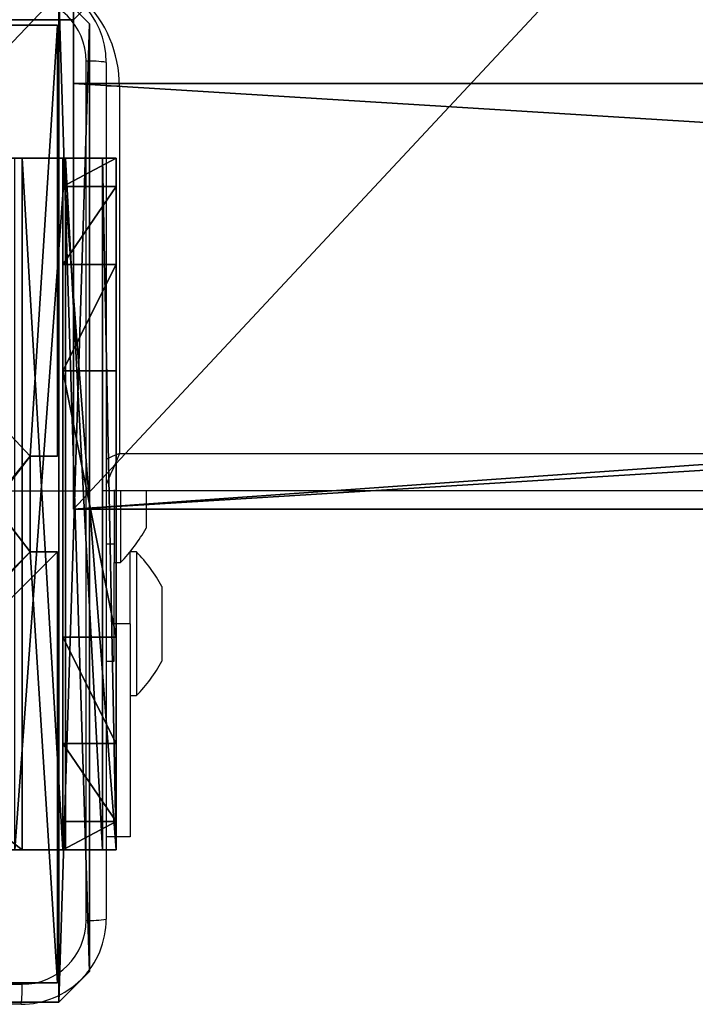
# Model space of a CAD drawing. Units: centimetres. Extents: x -465 to 515, y -197 to 186.
# Drawn here: x -306 to -299, y -47 to -38 of the extents above; entities that cross this region are included whole.
import ezdxf

# ---------------------------------------------------------------- set-up
doc = ezdxf.new("R2010")
doc.units = ezdxf.units.CM
doc.header["$LTSCALE"] = 2.54
doc.layers.get('0').update_dxf_attribs({"true_color": 0xff5454})
doc.layers.add('VP-EQ', color=7, linetype='Continuous', true_color=0x8a3492)

# ---------------------------------------------------------------- blocks, each defined once
blk = doc.blocks.new('Grupuj_229')
at = {"color": 28, "true_color": 0x301b02}
for p, q in [((69.4, 4.6), (74, 4.6)), ((69.4, 0), (69.4, 4.6)), ((69.4, 0, 1.5179), (69.4, 4.6, 1.5179)), ((69.4, 4.6, 1.5179), (74, 4.6, 1.5179)), ((69.4, 0), (69.4, 4.6)), ((69.4, 4.6), (69.4, 4.6, 1.5179)), ((69.4, 0, 1.5179), (69.4, 4.6, 1.5179)), ((69.4, 4.6), (74, 4.6)), ((69.4, 4.6, 1.5179), (74, 4.6, 1.5179)), ((69.4, 4.6), (69.4, 4.6, 1.5179)), ((4.6, 0), (69.4, 0)), ((4.6, 0, 1.5179), (69.4, 0, 1.5179)), ((4.6, 0), (69.4, 0)), ((4.6, 0, 1.5179), (69.4, 0, 1.5179)), ((69.4, 0), (69.4, 0, 1.5179)), ((69.4, 0), (69.4, 0, 1.5179))]:
    blk.add_line(p, q, dxfattribs=at)
at = {"color": 0}
mesh = blk.add_polyface(dxfattribs=at)
corners = [(69.4, 74), (4.6, 69.4), (4.6, 74), (69.4, 4.6), (69.4, 69.4), (74, 4.6), (74, 69.4), (0, 69.4), (4.6, 4.6), (0, 4.6), (4.6, 0), (69.4, 0)]
mesh.append_faces([[corners[k] for k in face] for face in [(0, 1, 2), (5, 4, 6), (7, 8, 9)]], dxfattribs={"vtx0": -1, "color": 0})
mesh.append_faces([[corners[k] for k in face] for face in [(3, 4, 5), (8, 1, 10), (10, 1, 11), (11, 1, 3)]], dxfattribs={"vtx0": -1, "vtx1": -1, "color": 0})
mesh.append_faces([[corners[k] for k in face] for face in [(1, 0, 3)]], dxfattribs={"vtx0": -1, "vtx1": -1, "vtx2": -1, "color": 0})
mesh.append_faces([[corners[k] for k in face] for face in [(3, 0, 4), (8, 7, 1)]], dxfattribs={"vtx0": -1, "vtx2": -1, "color": 0})
mesh = blk.add_polyface(dxfattribs=at)
corners = [(69.4, 0, 1.5179), (4.6, 4.6, 1.5179), (4.6, 0, 1.5179), (4.6, 69.4, 1.5179), (74, 4.6, 1.5179), (69.4, 69.4, 1.5179), (69.4, 4.6, 1.5179), (74, 69.4, 1.5179), (69.4, 74, 1.5179), (4.6, 74, 1.5179), (0, 69.4, 1.5179), (0, 4.6, 1.5179)]
mesh.append_faces([[corners[k] for k in face] for face in [(0, 1, 2), (5, 4, 7), (3, 8, 9), (1, 10, 11)]], dxfattribs={"vtx0": -1, "color": 0})
mesh.append_faces([[corners[k] for k in face] for face in [(4, 5, 6), (6, 3, 0), (8, 6, 5), (10, 1, 3)]], dxfattribs={"vtx0": -1, "vtx1": -1, "color": 0})
mesh.append_faces([[corners[k] for k in face] for face in [(1, 0, 3), (8, 3, 6)]], dxfattribs={"vtx0": -1, "vtx1": -1, "vtx2": -1, "color": 0})
at = {"color": 28, "true_color": 0x301b02}
mesh = blk.add_polyface(dxfattribs=at)
corners = [(69.4, 4.6), (69.4, 0, 1.5179), (69.4, 0), (69.4, 4.6, 1.5179)]
mesh.append_faces([[corners[k] for k in face] for face in [(0, 1, 2), (1, 0, 3)]], dxfattribs={"vtx0": -1, "color": 28})
mesh = blk.add_polyface(dxfattribs=at)
corners = [(74, 4.6, 1.5179), (69.4, 4.6), (74, 4.6), (69.4, 4.6, 1.5179)]
mesh.append_faces([[corners[k] for k in face] for face in [(0, 1, 2), (1, 0, 3)]], dxfattribs={"vtx0": -1, "color": 28})
mesh = blk.add_polyface(dxfattribs=at)
corners = [(69.4, 0), (4.6, 0, 1.5179), (4.6, 0), (69.4, 0, 1.5179)]
mesh.append_faces([[corners[k] for k in face] for face in [(0, 1, 2), (1, 0, 3)]], dxfattribs={"vtx0": -1, "color": 28})
blk = doc.blocks.new('Grupuj_227')
at = {"color": 0}
for p, q in [((0, 4), (64.8, 4)), ((0, 4), (64.8, 4)), ((0, 4, 4), (64.8, 4, 4)), ((0, 4, 4), (64.8, 4, 4)), ((64.8, 4), (64.8, 0)), ((64.8, 4), (64.8, 4, 4)), ((64.8, 4, 4), (64.8, 0, 4)), ((64.8, 4), (64.8, 0)), ((64.8, 4), (64.8, 4, 4)), ((64.8, 4, 4), (64.8, 0, 4)), ((64.8, 0), (0, 0)), ((64.8, 0, 4), (0, 0, 4)), ((64.8, 0), (0, 0)), ((64.8, 0, 4), (0, 0, 4)), ((64.8, 0), (64.8, 0, 4)), ((64.8, 0), (64.8, 0, 4))]:
    blk.add_line(p, q, dxfattribs=at)
mesh = blk.add_polyface(dxfattribs=at)
corners = [(64.8, 4), (0, 0), (0, 4), (64.8, 0)]
mesh.append_faces([[corners[k] for k in face] for face in [(0, 1, 2), (1, 0, 3)]], dxfattribs={"vtx0": -1, "color": 0})
mesh = blk.add_polyface(dxfattribs=at)
corners = [(0, 4), (64.8, 4, 4), (64.8, 4), (0, 4, 4)]
mesh.append_faces([[corners[k] for k in face] for face in [(0, 1, 2), (1, 0, 3)]], dxfattribs={"vtx0": -1, "color": 0})
mesh = blk.add_polyface(dxfattribs=at)
corners = [(64.8, 0, 4), (0, 4, 4), (0, 0, 4), (64.8, 4, 4)]
mesh.append_faces([[corners[k] for k in face] for face in [(0, 1, 2), (1, 0, 3)]], dxfattribs={"vtx0": -1, "color": 0})
mesh = blk.add_polyface(dxfattribs=at)
corners = [(64.8, 4), (64.8, 0, 4), (64.8, 0), (64.8, 4, 4)]
mesh.append_faces([[corners[k] for k in face] for face in [(0, 1, 2), (1, 0, 3)]], dxfattribs={"vtx0": -1, "color": 0})
mesh = blk.add_polyface(dxfattribs=at)
corners = [(64.8, 0), (0, 0, 4), (0, 0), (64.8, 0, 4)]
mesh.append_faces([[corners[k] for k in face] for face in [(0, 1, 2), (1, 0, 3)]], dxfattribs={"vtx0": -1, "color": 0})
blk = doc.blocks.new('Grupuj_228')
at = {"color": 0}
blk.add_blockref('Grupuj_227', (4.6, 0), dxfattribs=at)
blk = doc.blocks.new('Grupuj_181')
at = {"color": 18, "true_color": 0x020202, "extrusion": (0, -8.32667e-16, -1), "rotation": 180}
blk.add_blockref('Grupuj_229', (0, 74, -5.5179), dxfattribs=at)
at = {"color": 18, "true_color": 0x060606, "extrusion": (0, -8.32667e-16, -1), "rotation": 180}
blk.add_blockref('Grupuj_228', (0, 74, -4), dxfattribs=at)
blk = doc.blocks.new('podest_kwadratowy_LOW')
at = {"color": 18, "true_color": 0x020202}
blk.add_blockref('Grupuj_181', (0, -10.3263, 1.7386), dxfattribs=at)
blk = doc.blocks.new('Komponent_3')
at = {"color": 0}
for p, q in [((0, 9, 32.2169), (4.0498, 9, 32.2169)), ((0, 4.95, 32.2169), (0, 9, 32.2169)), ((0, 9), (4.0498, 9)), ((0, 4.95), (0, 9)), ((0, 9), (0, 9, 32.2169)), ((0, 9, 32.2169), (4.0498, 9, 32.2169)), ((0, 9), (4.0498, 9)), ((0, 4.95, 32.2169), (0, 9, 32.2169)), ((0, 9), (0, 9, 32.2169)), ((0, 4.95), (0, 9)), ((0, 4.95, 32.2169), (0.2576, 4.95, 32.2169)), ((0, 4.95), (0.2576, 4.95)), ((0, 4.95), (0, 4.95, 32.2169)), ((0, 4.95, 32.2169), (0.2576, 4.95, 32.2169)), ((0, 4.95), (0, 4.95, 32.2169)), ((0, 4.95), (0.2576, 4.95)), ((0.2576, 4.05, 32.2169), (0.2576, 4.95, 32.2169)), ((0.2576, 4.05), (0.2576, 4.95)), ((0.2576, 4.05, 32.2169), (0.2576, 4.95, 32.2169)), ((0.2576, 4.95), (0.2576, 4.95, 32.2169)), ((0.2576, 4.05), (0.2576, 4.95)), ((0.2576, 4.95), (0.2576, 4.95, 32.2169)), ((0, 4.05, 32.2169), (0.2576, 4.05, 32.2169)), ((0, 0, 32.2169), (0, 4.05, 32.2169)), ((0, 0), (0, 4.05)), ((0, 4.05), (0.2576, 4.05)), ((0, 4.05), (0, 4.05, 32.2169)), ((0, 4.05, 32.2169), (0.2576, 4.05, 32.2169)), ((0, 4.05), (0.2576, 4.05)), ((0, 0, 32.2169), (0, 4.05, 32.2169)), ((0, 4.05), (0, 4.05, 32.2169)), ((0, 0), (0, 4.05)), ((0.2576, 4.05), (0.2576, 4.05, 32.2169)), ((0.2576, 4.05), (0.2576, 4.05, 32.2169)), ((4.05, 0, 32.2169), (0, 0, 32.2169)), ((4.05, 0), (0, 0)), ((0, 0), (0, 0, 32.2169)), ((4.05, 0, 32.2169), (0, 0, 32.2169)), ((0, 0), (0, 0, 32.2169)), ((4.05, 0), (0, 0))]:
    blk.add_line(p, q, dxfattribs=at)
at = {"color": 59, "true_color": 0x614a34}
mesh = blk.add_polyface(dxfattribs=at)
corners = [(9, 0, 32.2169), (4.95, 0.2576, 32.2169), (4.95, 0, 32.2169), (8.7424, 4.0502, 32.2169), (9, 4.0502, 32.2169), (0, 0, 32.2169), (0.2576, 4.05, 32.2169), (0, 4.05, 32.2169), (4.05, 0, 32.2169), (0.2576, 4.95, 32.2169), (4.0498, 8.7424, 32.2169), (4.05, 0.2576, 32.2169), (4.9498, 8.7424, 32.2169), (4.9498, 9, 32.2169), (9, 9, 32.2169), (8.7424, 4.9502, 32.2169), (9, 4.9502, 32.2169), (0, 9, 32.2169), (0, 4.95, 32.2169), (4.0498, 9, 32.2169)]
mesh.append_faces([[corners[k] for k in face] for face in [(0, 1, 2), (3, 0, 4), (5, 6, 7), (14, 15, 16), (9, 17, 18)]], dxfattribs={"vtx0": -1, "color": 59})
mesh.append_faces([[corners[k] for k in face] for face in [(6, 8, 9), (10, 11, 12), (12, 1, 13), (13, 1, 14), (15, 1, 3), (17, 9, 19), (19, 9, 10)]], dxfattribs={"vtx0": -1, "vtx1": -1, "color": 59})
mesh.append_faces([[corners[k] for k in face] for face in [(1, 0, 3), (9, 8, 10), (14, 1, 15)]], dxfattribs={"vtx0": -1, "vtx1": -1, "vtx2": -1, "color": 59})
mesh.append_faces([[corners[k] for k in face] for face in [(6, 5, 8), (10, 8, 11), (12, 11, 1)]], dxfattribs={"vtx0": -1, "vtx2": -1, "color": 59})
mesh = blk.add_polyface(dxfattribs=at)
corners = [(4.0498, 9), (0, 4.95), (0, 9), (0.2576, 4.95), (0.2576, 4.05), (4.9498, 8.7424), (4.05, 0.2576), (4.0498, 8.7424), (4.95, 0.2576), (0, 0), (0, 4.05), (4.05, 0), (9, 9), (4.9498, 9), (4.95, 0), (8.7424, 4.9502), (9, 4.9502), (8.7424, 4.0502), (9, 0), (9, 4.0502)]
mesh.append_faces([[corners[k] for k in face] for face in [(0, 1, 2), (4, 9, 10), (12, 5, 13), (15, 12, 16), (18, 17, 19)]], dxfattribs={"vtx0": -1, "color": 59})
mesh.append_faces([[corners[k] for k in face] for face in [(1, 0, 3), (3, 0, 4), (5, 6, 7), (6, 5, 8), (9, 4, 11), (7, 4, 0), (11, 7, 6), (8, 12, 14), (14, 17, 18), (17, 14, 15)]], dxfattribs={"vtx0": -1, "vtx1": -1, "color": 59})
mesh.append_faces([[corners[k] for k in face] for face in [(11, 4, 7), (5, 12, 8), (14, 12, 15)]], dxfattribs={"vtx0": -1, "vtx1": -1, "vtx2": -1, "color": 59})
mesh = blk.add_polyface(dxfattribs=at)
corners = [(0, 9, 32.2169), (4.0498, 9), (0, 9), (4.0498, 9, 32.2169)]
mesh.append_faces([[corners[k] for k in face] for face in [(0, 1, 2), (1, 0, 3)]], dxfattribs={"vtx0": -1, "color": 59})
mesh = blk.add_polyface(dxfattribs=at)
corners = [(0, 9, 32.2169), (0, 4.95), (0, 4.95, 32.2169), (0, 9)]
mesh.append_faces([[corners[k] for k in face] for face in [(0, 1, 2), (1, 0, 3)]], dxfattribs={"vtx0": -1, "color": 59})
mesh = blk.add_polyface(dxfattribs=at)
corners = [(0.2576, 4.95, 32.2169), (0, 4.95), (0.2576, 4.95), (0, 4.95, 32.2169)]
mesh.append_faces([[corners[k] for k in face] for face in [(0, 1, 2), (1, 0, 3)]], dxfattribs={"vtx0": -1, "color": 59})
mesh = blk.add_polyface(dxfattribs=at)
corners = [(0.2576, 4.95, 32.2169), (0.2576, 4.05), (0.2576, 4.05, 32.2169), (0.2576, 4.95)]
mesh.append_faces([[corners[k] for k in face] for face in [(0, 1, 2), (1, 0, 3)]], dxfattribs={"vtx0": -1, "color": 59})
mesh = blk.add_polyface(dxfattribs=at)
corners = [(0, 4.05, 32.2169), (0.2576, 4.05), (0, 4.05), (0.2576, 4.05, 32.2169)]
mesh.append_faces([[corners[k] for k in face] for face in [(0, 1, 2), (1, 0, 3)]], dxfattribs={"vtx0": -1, "color": 59})
mesh = blk.add_polyface(dxfattribs=at)
corners = [(0, 4.05, 32.2169), (0, 0), (0, 0, 32.2169), (0, 4.05)]
mesh.append_faces([[corners[k] for k in face] for face in [(0, 1, 2), (1, 0, 3)]], dxfattribs={"vtx0": -1, "color": 59})
mesh = blk.add_polyface(dxfattribs=at)
corners = [(4.05, 0, 32.2169), (0, 0), (4.05, 0), (0, 0, 32.2169)]
mesh.append_faces([[corners[k] for k in face] for face in [(0, 1, 2), (1, 0, 3)]], dxfattribs={"vtx0": -1, "color": 59})
blk = doc.blocks.new('Grupuj_203')
at = {"color": 0}
for p, q in [((0.2886, 26.6, 1.5), (0, 25.7902, 1.5)), ((0.2886, 26.6), (0, 25.7902)), ((0.2886, 26.6), (0, 25.7902)), ((0.2886, 26.6, 1.5), (0, 25.7902, 1.5)), ((9.3114, 26.6, 1.5), (0.2886, 26.6, 1.5)), ((9.3114, 26.6), (0.2886, 26.6)), ((9.3114, 26.6, 1.5), (0.2886, 26.6, 1.5)), ((9.3114, 26.6), (0.2886, 26.6)), ((0.2886, 26.6), (0.2886, 26.6, 1.5)), ((0.2886, 26.6), (0.2886, 26.6, 1.5)), ((9.6, 25.7902, 1.5), (9.3114, 26.6, 1.5)), ((9.6, 25.7902), (9.3114, 26.6)), ((9.3114, 26.6), (9.3114, 26.6, 1.5)), ((9.6, 25.7902), (9.3114, 26.6)), ((9.3114, 26.6), (9.3114, 26.6, 1.5)), ((9.6, 25.7902, 1.5), (9.3114, 26.6, 1.5)), ((0, 25.7902, 1.5), (0, 0.8098, 1.5)), ((0, 25.7902, 1.5), (0, 0.8098, 1.5)), ((0, 25.7902), (0, 25.7902, 1.5)), ((0, 25.7902), (0, 0.8098)), ((0, 25.7902), (0, 0.8098)), ((0, 25.7902), (0, 25.7902, 1.5)), ((9.6, 0.8098, 1.5), (9.6, 25.7902, 1.5)), ((9.6, 0.8098), (9.6, 25.7902)), ((9.6, 25.7902), (9.6, 25.7902, 1.5)), ((9.6, 0.8098, 1.5), (9.6, 25.7902, 1.5)), ((9.6, 0.8098), (9.6, 25.7902)), ((9.6, 25.7902), (9.6, 25.7902, 1.5)), ((0, 0.8098, 1.5), (0.2886, 0, 1.5)), ((0, 0.8098), (0, 0.8098, 1.5)), ((0, 0.8098), (0.2886, 0)), ((0, 0.8098), (0.2886, 0)), ((0, 0.8098, 1.5), (0.2886, 0, 1.5)), ((0, 0.8098), (0, 0.8098, 1.5)), ((9.3114, 0, 1.5), (9.6, 0.8098, 1.5)), ((9.3114, 0), (9.6, 0.8098)), ((9.3114, 0), (9.6, 0.8098)), ((9.3114, 0, 1.5), (9.6, 0.8098, 1.5)), ((9.6, 0.8098), (9.6, 0.8098, 1.5)), ((9.6, 0.8098), (9.6, 0.8098, 1.5)), ((0.2886, 0, 1.5), (9.3114, 0, 1.5)), ((0.2886, 0, 1.5), (9.3114, 0, 1.5)), ((0.2886, 0), (0.2886, 0, 1.5)), ((0.2886, 0), (9.3114, 0)), ((0.2886, 0), (9.3114, 0)), ((0.2886, 0), (0.2886, 0, 1.5)), ((9.3114, 0), (9.3114, 0, 1.5)), ((9.3114, 0), (9.3114, 0, 1.5))]:
    blk.add_line(p, q, dxfattribs=at)
mesh = blk.add_polyface(dxfattribs=at)
corners = [(0.2886, 0, 1.5), (0, 25.7902, 1.5), (0, 0.8098, 1.5), (0.2886, 26.6, 1.5), (9.3114, 0, 1.5), (9.3114, 26.6, 1.5), (9.6, 0.8098, 1.5), (9.6, 25.7902, 1.5)]
mesh.append_faces([[corners[k] for k in face] for face in [(0, 1, 2), (5, 6, 7)]], dxfattribs={"vtx0": -1, "color": 0})
mesh.append_faces([[corners[k] for k in face] for face in [(1, 0, 3), (3, 4, 5)]], dxfattribs={"vtx0": -1, "vtx1": -1, "color": 0})
mesh.append_faces([[corners[k] for k in face] for face in [(3, 0, 4), (5, 4, 6)]], dxfattribs={"vtx0": -1, "vtx2": -1, "color": 0})
mesh = blk.add_polyface(dxfattribs=at)
corners = [(0, 25.7902), (0.2886, 0), (0, 0.8098), (0.2886, 26.6), (9.3114, 0), (9.3114, 26.6), (9.6, 25.7902), (9.6, 0.8098)]
mesh.append_faces([[corners[k] for k in face] for face in [(0, 1, 2), (4, 6, 7)]], dxfattribs={"vtx0": -1, "color": 0})
mesh.append_faces([[corners[k] for k in face] for face in [(1, 3, 4)]], dxfattribs={"vtx0": -1, "vtx1": -1, "color": 0})
mesh.append_faces([[corners[k] for k in face] for face in [(1, 0, 3), (4, 3, 5), (4, 5, 6)]], dxfattribs={"vtx0": -1, "vtx2": -1, "color": 0})
mesh = blk.add_polyface(dxfattribs=at)
corners = [(0.2886, 26.6, 1.5), (0, 25.7902), (0, 25.7902, 1.5), (0.2886, 26.6)]
mesh.append_faces([[corners[k] for k in face] for face in [(0, 1, 2), (1, 0, 3)]], dxfattribs={"vtx0": -1, "color": 0})
mesh = blk.add_polyface(dxfattribs=at)
corners = [(0.2886, 26.6, 1.5), (9.3114, 26.6), (0.2886, 26.6), (9.3114, 26.6, 1.5)]
mesh.append_faces([[corners[k] for k in face] for face in [(0, 1, 2), (1, 0, 3)]], dxfattribs={"vtx0": -1, "color": 0})
mesh = blk.add_polyface(dxfattribs=at)
corners = [(9.3114, 26.6), (9.6, 25.7902, 1.5), (9.6, 25.7902), (9.3114, 26.6, 1.5)]
mesh.append_faces([[corners[k] for k in face] for face in [(0, 1, 2), (1, 0, 3)]], dxfattribs={"vtx0": -1, "color": 0})
mesh = blk.add_polyface(dxfattribs=at)
corners = [(0, 0.8098, 1.5), (0, 25.7902), (0, 0.8098), (0, 25.7902, 1.5)]
mesh.append_faces([[corners[k] for k in face] for face in [(0, 1, 2), (1, 0, 3)]], dxfattribs={"vtx0": -1, "color": 0})
mesh = blk.add_polyface(dxfattribs=at)
corners = [(9.6, 25.7902), (9.6, 0.8098, 1.5), (9.6, 0.8098), (9.6, 25.7902, 1.5)]
mesh.append_faces([[corners[k] for k in face] for face in [(0, 1, 2), (1, 0, 3)]], dxfattribs={"vtx0": -1, "color": 0})
mesh = blk.add_polyface(dxfattribs=at)
corners = [(0.2886, 0, 1.5), (0, 0.8098), (0.2886, 0), (0, 0.8098, 1.5)]
mesh.append_faces([[corners[k] for k in face] for face in [(0, 1, 2), (1, 0, 3)]], dxfattribs={"vtx0": -1, "color": 0})
mesh = blk.add_polyface(dxfattribs=at)
corners = [(9.6, 0.8098), (9.3114, 0, 1.5), (9.3114, 0), (9.6, 0.8098, 1.5)]
mesh.append_faces([[corners[k] for k in face] for face in [(0, 1, 2), (1, 0, 3)]], dxfattribs={"vtx0": -1, "color": 0})
mesh = blk.add_polyface(dxfattribs=at)
corners = [(9.3114, 0, 1.5), (0.2886, 0), (9.3114, 0), (0.2886, 0, 1.5)]
mesh.append_faces([[corners[k] for k in face] for face in [(0, 1, 2), (1, 0, 3)]], dxfattribs={"vtx0": -1, "color": 0})
blk = doc.blocks.new('3DGeom_3912_Defintion_1')
at = {"color": 18, "true_color": 0x030303, "yscale": 0.3564000000000001, "rotation": 360}
blk.add_blockref('Grupuj_203', (-4.7217, -4.7842, -0.4824), dxfattribs=at)
blk = doc.blocks.new('Grupuj_150')
at = {"color": 0, "extrusion": (8.93165e-17, -4.44089e-16, -1)}
blk.add_blockref('3DGeom_3912_Defintion_1', (-4.8783, 4.7842, -33.2345), dxfattribs=at)
at = {"color": 0}
blk.add_blockref('Komponent_3', (0.3, 0.3), dxfattribs=at)
blk = doc.blocks.new('noga_WOODEN_LOW_1')
at = {"color": 0}
blk.add_blockref('Grupuj_150', (0, 0), dxfattribs=at)
blk = doc.blocks.new('Grupuj_82')
at = {"color": 0}
for p, q in [((0, 6.5, 0.9511), (0, 6.5, 7.5)), ((0, 6.5, 7.5), (0.5, 6.5, 7.5)), ((0, 6.5, 0.9511), (0, 6.5, 7.5)), ((0, 0, 0.9511), (0, 6.5, 0.9511)), ((0, 6.5, 7.5), (0, 0, 7.5)), ((0, 6.5, 7.5), (0.5, 6.5, 7.5)), ((0, 6.5, 7.5), (0, 0, 7.5)), ((0, 0, 0.9511), (0, 6.5, 0.9511)), ((0, 6.5, 7.5), (0, 0, 7.5)), ((0, 6.5, 7.5), (0.5, 6.5, 7.5)), ((0.1274, 0, 0.4756), (0.1274, 6.5, 0.4756)), ((0.1274, 0, 0.4756), (0.1274, 6.5, 0.4756)), ((0.4756, 0, 0.1274), (0.4756, 6.5, 0.1274)), ((0.4756, 0, 0.1274), (0.4756, 6.5, 0.1274)), ((0.5, 6.5, 7.5), (0.5, 6.5, 0.8825)), ((0.5, 6.5, 0.8825), (0.8825, 6.5, 0.5)), ((0.5, 0, 7.5), (0.5, 6.5, 7.5)), ((0.5, 0, 0.8825), (0.5, 6.5, 0.8825)), ((0.5, 6.5, 7.5), (0.5, 6.5, 0.8825)), ((0.5, 0, 7.5), (0.5, 6.5, 7.5)), ((0.5, 6.5, 0.8825), (0.8825, 6.5, 0.5)), ((0.5, 0, 0.8825), (0.5, 6.5, 0.8825)), ((0.5, 0, 7.5), (0.5, 6.5, 7.5)), ((0.8825, 6.5, 0.5), (9.2052, 6.5, 0.5)), ((0.8825, 6.5, 0.5), (9.2052, 6.5, 0.5)), ((0.8825, 0, 0.5), (0.8825, 6.5, 0.5)), ((0.8825, 0, 0.5), (0.8825, 6.5, 0.5)), ((0, 6.2321, 8.5), (0.5, 6.2321, 8.5)), ((0, 6.2321, 8.5), (0.5, 6.2321, 8.5)), ((0, 5.5, 9.2321), (0.5, 5.5, 9.2321)), ((0, 5.5, 9.2321), (0.5, 5.5, 9.2321)), ((0, 4.5, 9.5), (0.5, 4.5, 9.5)), ((0, 4.5, 9.5), (0, 2, 9.5)), ((0, 4.5, 9.5), (0, 2, 9.5)), ((0, 4.5, 9.5), (0.5, 4.5, 9.5)), ((0.5, 2, 9.5), (0.5, 4.5, 9.5)), ((0.5, 2, 9.5), (0.5, 4.5, 9.5)), ((0, 2, 9.5), (0.5, 2, 9.5)), ((0, 2, 9.5), (0.5, 2, 9.5)), ((0, 1, 9.2321), (0.5, 1, 9.2321)), ((0, 1, 9.2321), (0.5, 1, 9.2321)), ((0, 0.2679, 8.5), (0.5, 0.2679, 8.5)), ((0, 0.2679, 8.5), (0.5, 0.2679, 8.5)), ((0, 0, 0.9511), (0, 0, 7.5)), ((0, 0, 7.5), (0.5, 0, 7.5)), ((0, 0, 7.5), (0.5, 0, 7.5)), ((0, 0, 0.9511), (0, 0, 7.5)), ((0, 0, 7.5), (0.5, 0, 7.5)), ((0.5, 0, 7.5), (0.5, 0, 0.8825)), ((0.5, 0, 0.8825), (0.8825, 0, 0.5)), ((0.5, 0, 7.5), (0.5, 0, 0.8825)), ((0.5, 0, 0.8825), (0.8825, 0, 0.5)), ((0.8825, 0, 0.5), (9.2052, 0, 0.5)), ((0.8825, 0, 0.5), (9.2052, 0, 0.5))]:
    blk.add_line(p, q, dxfattribs=at)
at = {"color": 0, "extrusion": (3.79496e-14, -1, -7.51991e-17)}
for centre in [(0.9511, 0.9511, -6.5), (0.9511, 0.9511, -6.5), (0.9511, 0.9511, -6.5), (0.9511, 0.9511, -6.5), (0.9511, 0.9511), (0.9511, 0.9511), (0.9511, 0.9511), (0.9511, 0.9511)]:
    blk.add_arc(centre, 0.9511, 180, 270, dxfattribs=at)
at = {"color": 0, "extrusion": (-1, 0, 0)}
for centre in [(-4.5, 7.5), (-4.5, 7.5), (-4.5, 7.5), (-4.5, 7.5), (-4.5, 7.5, -0.5), (-4.5, 7.5, -0.5), (-4.5, 7.5, -0.5), (-4.5, 7.5, -0.5)]:
    blk.add_arc(centre, 2, 90, 180, dxfattribs=at)
at = {"color": 0, "extrusion": (1, 0, 0)}
for centre in [(2, 7.5), (2, 7.5), (2, 7.5), (2, 7.5), (2, 7.5, 0.5), (2, 7.5, 0.5), (2, 7.5, 0.5), (2, 7.5, 0.5)]:
    blk.add_arc(centre, 2, 90, 180, dxfattribs=at)
at = {"color": 0}
mesh = blk.add_polyface(dxfattribs=at)
corners = [(0, 6.5, 0.9511), (0.8825, 6.5, 0.5), (0.1274, 6.5, 0.4756), (0.5, 6.5, 0.8825), (0.5, 6.5, 7.5), (0, 6.5, 7.5), (0.4756, 6.5, 0.1274), (9.1365, 6.5), (0.9511, 6.5), (9.6121, 6.5, 0.1274), (9.9603, 6.5, 0.4756), (9.2052, 6.5, 0.5), (10.0877, 6.5, 0.9511), (9.5877, 6.5, 0.8825), (9.5877, 6.5, 7.5), (10.0877, 6.5, 7.5)]
mesh.append_faces([[corners[k] for k in face] for face in [(4, 0, 5), (6, 7, 8), (12, 14, 15)]], dxfattribs={"vtx0": -1, "color": 0})
mesh.append_faces([[corners[k] for k in face] for face in [(0, 1, 2), (1, 0, 3), (3, 0, 4), (7, 6, 9), (9, 6, 10), (10, 11, 12), (11, 2, 1)]], dxfattribs={"vtx0": -1, "vtx1": -1, "color": 0})
mesh.append_faces([[corners[k] for k in face] for face in [(10, 2, 11)]], dxfattribs={"vtx0": -1, "vtx1": -1, "vtx2": -1, "color": 0})
mesh.append_faces([[corners[k] for k in face] for face in [(10, 6, 2), (12, 11, 13), (12, 13, 14)]], dxfattribs={"vtx0": -1, "vtx2": -1, "color": 0})
mesh = blk.add_polyface(dxfattribs=at)
corners = [(0, 6.5, 7.5), (0, 0, 0.9511), (0, 0, 7.5), (0, 6.5, 0.9511)]
mesh.append_faces([[corners[k] for k in face] for face in [(0, 1, 2), (1, 0, 3)]], dxfattribs={"vtx0": -1, "color": 0})
mesh = blk.add_polyface(dxfattribs=at)
corners = [(0.5, 0, 7.5), (0, 6.5, 7.5), (0, 0, 7.5), (0.5, 6.5, 7.5)]
mesh.append_faces([[corners[k] for k in face] for face in [(0, 1, 2), (1, 0, 3)]], dxfattribs={"vtx0": -1, "color": 0})
mesh = blk.add_polyface(dxfattribs=at)
corners = [(0, 6.5, 0.9511), (0.1274, 0, 0.4756), (0, 0, 0.9511), (0.1274, 6.5, 0.4756)]
mesh.append_faces([[corners[k] for k in face] for face in [(0, 1, 2), (1, 0, 3)]], dxfattribs={"vtx0": -1, "color": 0})
mesh = blk.add_polyface(dxfattribs=at)
corners = [(0, 0.2679, 8.5), (0, 6.5, 7.5), (0, 0, 7.5), (0, 1, 9.2321), (0, 2, 9.5), (0, 4.5, 9.5), (0, 5.5, 9.2321), (0, 6.2321, 8.5)]
mesh.append_faces([[corners[k] for k in face] for face in [(0, 1, 2), (1, 6, 7)]], dxfattribs={"vtx0": -1, "color": 0})
mesh.append_faces([[corners[k] for k in face] for face in [(1, 0, 3), (1, 3, 4), (1, 4, 5), (1, 5, 6)]], dxfattribs={"vtx0": -1, "vtx2": -1, "color": 0})
mesh = blk.add_polyface(dxfattribs=at)
corners = [(0, 6.2321, 8.5), (0.5, 6.5, 7.5), (0, 6.5, 7.5), (0.5, 6.2321, 8.5)]
mesh.append_faces([[corners[k] for k in face] for face in [(0, 1, 2), (1, 0, 3)]], dxfattribs={"vtx0": -1, "color": 0})
mesh = blk.add_polyface(dxfattribs=at)
corners = [(0.1274, 6.5, 0.4756), (0.4756, 0, 0.1274), (0.1274, 0, 0.4756), (0.4756, 6.5, 0.1274)]
mesh.append_faces([[corners[k] for k in face] for face in [(0, 1, 2), (1, 0, 3)]], dxfattribs={"vtx0": -1, "color": 0})
mesh = blk.add_polyface(dxfattribs=at)
corners = [(0.9511, 6.5), (0.4756, 0, 0.1274), (0.4756, 6.5, 0.1274), (0.9511, 0)]
mesh.append_faces([[corners[k] for k in face] for face in [(0, 1, 2), (1, 0, 3)]], dxfattribs={"vtx0": -1, "color": 0})
mesh = blk.add_polyface(dxfattribs=at)
corners = [(0.5, 6.5, 0.8825), (0.5, 0, 7.5), (0.5, 0, 0.8825), (0.5, 6.5, 7.5)]
mesh.append_faces([[corners[k] for k in face] for face in [(0, 1, 2), (1, 0, 3)]], dxfattribs={"vtx0": -1, "color": 0})
mesh = blk.add_polyface(dxfattribs=at)
corners = [(0.8825, 0, 0.5), (0.5, 6.5, 0.8825), (0.5, 0, 0.8825), (0.8825, 6.5, 0.5)]
mesh.append_faces([[corners[k] for k in face] for face in [(0, 1, 2), (1, 0, 3)]], dxfattribs={"vtx0": -1, "color": 0})
mesh = blk.add_polyface(dxfattribs=at)
corners = [(0.5, 6.5, 7.5), (0.5, 0.2679, 8.5), (0.5, 0, 7.5), (0.5, 1, 9.2321), (0.5, 2, 9.5), (0.5, 4.5, 9.5), (0.5, 5.5, 9.2321), (0.5, 6.2321, 8.5)]
mesh.append_faces([[corners[k] for k in face] for face in [(0, 1, 2), (6, 0, 7)]], dxfattribs={"vtx0": -1, "color": 0})
mesh.append_faces([[corners[k] for k in face] for face in [(1, 0, 3), (3, 0, 4), (4, 0, 5), (5, 0, 6)]], dxfattribs={"vtx0": -1, "vtx1": -1, "color": 0})
mesh = blk.add_polyface(dxfattribs=at)
corners = [(9.2052, 0, 0.5), (0.8825, 6.5, 0.5), (0.8825, 0, 0.5), (9.2052, 6.5, 0.5)]
mesh.append_faces([[corners[k] for k in face] for face in [(0, 1, 2), (1, 0, 3)]], dxfattribs={"vtx0": -1, "color": 0})
mesh = blk.add_polyface(dxfattribs=at)
corners = [(0, 6.2321, 8.5), (0.5, 5.5, 9.2321), (0.5, 6.2321, 8.5), (0, 5.5, 9.2321)]
mesh.append_faces([[corners[k] for k in face] for face in [(0, 1, 2), (1, 0, 3)]], dxfattribs={"vtx0": -1, "color": 0})
mesh = blk.add_polyface(dxfattribs=at)
corners = [(0.5, 4.5, 9.5), (0, 5.5, 9.2321), (0, 4.5, 9.5), (0.5, 5.5, 9.2321)]
mesh.append_faces([[corners[k] for k in face] for face in [(0, 1, 2), (1, 0, 3)]], dxfattribs={"vtx0": -1, "color": 0})
mesh = blk.add_polyface(dxfattribs=at)
corners = [(0.5, 2, 9.5), (0, 4.5, 9.5), (0, 2, 9.5), (0.5, 4.5, 9.5)]
mesh.append_faces([[corners[k] for k in face] for face in [(0, 1, 2), (1, 0, 3)]], dxfattribs={"vtx0": -1, "color": 0})
mesh = blk.add_polyface(dxfattribs=at)
corners = [(0, 1, 9.2321), (0.5, 2, 9.5), (0, 2, 9.5), (0.5, 1, 9.2321)]
mesh.append_faces([[corners[k] for k in face] for face in [(0, 1, 2), (1, 0, 3)]], dxfattribs={"vtx0": -1, "color": 0})
mesh = blk.add_polyface(dxfattribs=at)
corners = [(0.5, 1, 9.2321), (0, 0.2679, 8.5), (0.5, 0.2679, 8.5), (0, 1, 9.2321)]
mesh.append_faces([[corners[k] for k in face] for face in [(0, 1, 2), (1, 0, 3)]], dxfattribs={"vtx0": -1, "color": 0})
mesh = blk.add_polyface(dxfattribs=at)
corners = [(0.5, 0.2679, 8.5), (0, 0, 7.5), (0.5, 0, 7.5), (0, 0.2679, 8.5)]
mesh.append_faces([[corners[k] for k in face] for face in [(0, 1, 2), (1, 0, 3)]], dxfattribs={"vtx0": -1, "color": 0})
mesh = blk.add_polyface(dxfattribs=at)
corners = [(9.6121, 0, 0.1274), (0.9511, 0), (9.1365, 0), (0.4756, 0, 0.1274), (9.9603, 0, 0.4756), (0.1274, 0, 0.4756), (9.2052, 0, 0.5), (10.0877, 0, 0.9511), (9.5877, 0, 0.8825), (9.5877, 0, 7.5), (10.0877, 0, 7.5), (0.8825, 0, 0.5), (0, 0, 0.9511), (0.5, 0, 0.8825), (0.5, 0, 7.5), (0, 0, 7.5)]
mesh.append_faces([[corners[k] for k in face] for face in [(0, 1, 2), (9, 7, 10), (12, 14, 15)]], dxfattribs={"vtx0": -1, "color": 0})
mesh.append_faces([[corners[k] for k in face] for face in [(1, 0, 3), (3, 4, 5), (6, 7, 8), (8, 7, 9), (5, 11, 12), (11, 5, 6)]], dxfattribs={"vtx0": -1, "vtx1": -1, "color": 0})
mesh.append_faces([[corners[k] for k in face] for face in [(5, 4, 6)]], dxfattribs={"vtx0": -1, "vtx1": -1, "vtx2": -1, "color": 0})
mesh.append_faces([[corners[k] for k in face] for face in [(3, 0, 4), (6, 4, 7), (12, 11, 13), (12, 13, 14)]], dxfattribs={"vtx0": -1, "vtx2": -1, "color": 0})
blk = doc.blocks.new('Grupuj_14')
at = {"color": 0}
blk.add_blockref('Grupuj_82', (0, 0, 9.5033), dxfattribs=at)
blk = doc.blocks.new('kotwa_WOODEN_LOW')
at = {"color": 254, "true_color": 0xe2e2e2}
blk.add_blockref('Grupuj_14', (0, 0), dxfattribs=at)
blk = doc.blocks.new('Grupuj_1')
at = {"color": 0}
for name, p in [('noga_WOODEN_LOW_1', (620.0437, 84.6755, 368.3913)), ('kotwa_WOODEN_LOW', (619.7944, 86.2255, 358.1913)), ('podest_kwadratowy_LOW', (550.7937, 25.8518, 386.1348))]:
    blk.add_blockref(name, p, dxfattribs=at)
blk = doc.blocks.new('wd1447')
at = {"layer": 'VP-EQ', "color": 0, "linetype": 'Continuous', "lineweight": 25}
for p, q in [((1233.0049, -35.2562), (1233.0049, -43.3062)), ((1233.13, -35.4812), (1233.0044, -35.4812)), ((1233.13, -35.4812), (1233.13, -38.9312)), ((1233.13, -38.9312), (1297.23, -38.9312)), ((1231.58, -39.2812), (1232.8171, -39.2812)), ((1297.38, -39.2812), (1232.98, -39.2812)), ((1233.0799, -39.2727), (1233.0799, -39.9562)), ((1233.14, -39.2812), (1233.14, -39.9562)), ((1233.38, -39.2812), (1233.38, -39.4562)), ((1233.38, -39.4562), (1233.38, -39.6312)), ((1233.0049, -39.7812), (1233.0799, -39.7812)), ((1233.2293, -40.5312), (1233.2293, -39.8557)), ((1233.2893, -39.8562), (1233.2293, -39.8562)), ((1233.2893, -39.8562), (1233.2893, -41.2062)), ((1233.0799, -39.9562), (1233.14, -39.9562)), ((1233.0799, -40.8812), (1233.0799, -39.9562)), ((1233.5293, -40.1812), (1233.5293, -40.3562)), ((1233.5293, -40.3562), (1233.5293, -40.7062)), ((1233.2293, -40.5312), (1233.0799, -40.5312)), ((1233.2293, -40.5312), (1233.2293, -42.5312)), ((1233.5293, -40.7062), (1233.5293, -40.8812)), ((1233.0049, -40.8812), (1233.0799, -40.8812)), ((1233.2293, -41.2062), (1233.2893, -41.2062)), ((1233.2293, -42.5312), (1233.0049, -42.5312)), ((1232.205, -44.1062), (1224.155, -44.1062))]:
    blk.add_line(p, q, dxfattribs=at)
at = {"layer": 'VP-EQ', "color": 0, "linetype": 'Continuous', "lineweight": 25, "flags": 128}
for points in [[(1232.8172, -39.2812), (1232.8172, -37.2627), (1232.8173, -35.2455)], [(1233.13, -38.9312), (1233.0617, -38.9605), (1233.0012, -38.9864)], [(1233.13, -38.9312), (1233.1007, -38.9995), (1233.0725, -39.0652), (1233.0466, -39.1257), (1233.0239, -39.1787), (1233.0052, -39.2222), (1233.003, -39.2274)], [(1232.8173, -43.3169), (1232.8172, -41.2998), (1232.8172, -39.2812)], [(1224.1442, -43.9185), (1226.8342, -43.9185), (1229.5257, -43.9185), (1232.2157, -43.9185)]]:
    blk.add_lwpolyline(points, dxfattribs=at)
at = {"layer": 'VP-EQ', "color": 0, "linetype": 'Continuous', "lineweight": 25}
for centre, radius, start, end in [((1231.98, -35.4812), 1.15, 0, 90), ((1232.2049, -35.2562), 0.8, 0.00013, 89.99955), ((1232.215, -35.2461), 0.6022, 0.06008, 89.94023), ((1232.8619, -36.1122), 0.8679, 80.51281, 92.94782), ((1232.0643, -38.9108), 1.5, 315.816, 331.29512), ((1232.2136, -40.9017), 1.5, 28.70488, 44.184), ((1232.2136, -40.1608), 1.5, 315.816, 331.29512), ((1232.205, -43.3062), 0.8, 269.99991, 0.00041), ((1232.215, -43.3163), 0.6022, 270.05971, 359.93997), ((1232.8619, -42.4504), 0.8677, 267.0513, 279.48806), ((1231.3486, -43.9632), 0.8682, 350.51674, 2.94694)]:
    blk.add_arc(centre, radius, start, end, dxfattribs=at)
blk = doc.blocks.new('wd1447 2d')
at = {"layer": 'VP-EQ', "color": 0}
blk.add_blockref('wd1447', (0, 0), dxfattribs=at)

msp = doc.modelspace()

# ---------------------------------------------------------------- block references
at = {"color": 0, "rotation": 180}
msp.add_blockref('Grupuj_1', (314.9865, 47.0152), dxfattribs=at)
at = {"layer": 'VP-EQ', "color": 0}
msp.add_blockref('wd1447 2d', (-1537.9056, -3.0551), dxfattribs=at)

doc.saveas('drawing.dxf')
